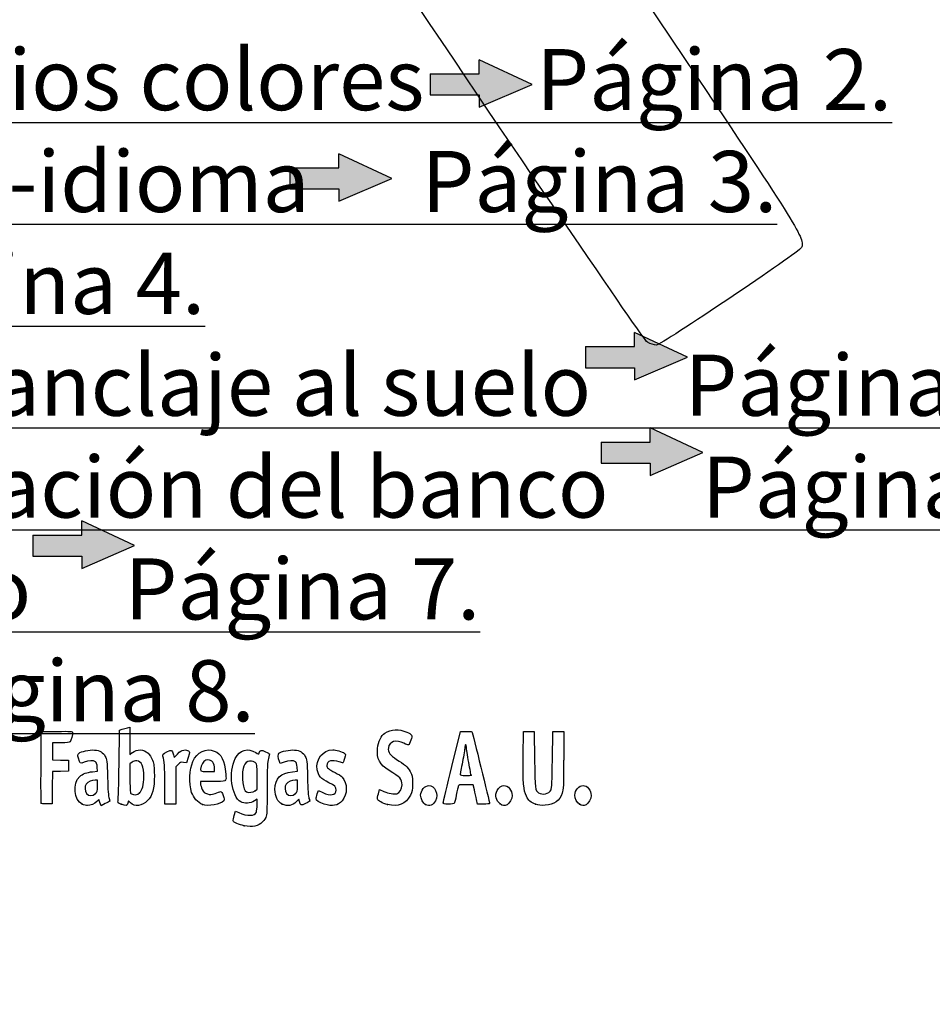
# Model space of a CAD drawing. Units: millimetres. Extents: x 0 to 359, y -158 to 204.
# Drawn here: x 43 to 94, y -8 to 46 of the extents above; entities that cross this region are included whole.
import ezdxf
from ezdxf import colors
from ezdxf.entities.mleader import LeaderData, LeaderLine
from ezdxf.math import Vec2, Vec3

# ---------------------------------------------------------------- set-up
doc = ezdxf.new("R2010")
doc.units = ezdxf.units.MM
doc.layers.add('Predeterminado', color=7, linetype='Continuous')

# ---------------------------------------------------------------- blocks, each defined once
blk = doc.blocks.new('_DOT')
at = {"color": 0}
blk.add_line((0, 0), (-1, 0), dxfattribs=at)
at = {"color": 0, "const_width": 0.333}
blk.add_lwpolyline([(-0.1665, 0, 1), (0.1665, 0, 1)], format="xyb", close=True, dxfattribs=at)
blk = doc.blocks.new('SE16')
at = {"color": 7, "linetype": 'Continuous'}
for p, q in [((54.862, 2.009), (54.931, 2.246)), ((54.931, 2.246), (55.115, 2.165))]:
    blk.add_line(p, q, dxfattribs=at)
blk = doc.blocks.new('SE15')
blk.add_blockref('SE16', (0, 0))
blk = doc.blocks.new('SE18')
at = {"color": 7, "linetype": 'Continuous'}
for p, q in [((56.129, 2.904), (55.98, 2.812)), ((56.129, 2.603), (56.129, 2.904))]:
    blk.add_line(p, q, dxfattribs=at)
blk = doc.blocks.new('SE17')
blk.add_blockref('SE18', (0, 0))
blk = doc.blocks.new('SE20')
at = {"color": 7, "linetype": 'Continuous'}
blk.add_point((55.421, 1.438), dxfattribs=at)
blk = doc.blocks.new('SE19')
blk.add_blockref('SE20', (0, 0))
blk = doc.blocks.new('SE22')
at = {"color": 7, "linetype": 'Continuous'}
for p, q in [((56.129, 3.461), (56.129, 4.166)), ((56.016, 3.372), (56.129, 3.461))]:
    blk.add_line(p, q, dxfattribs=at)
blk = doc.blocks.new('SE21')
blk.add_blockref('SE22', (0, 0))
blk = doc.blocks.new('SE24')
at = {"color": 7, "linetype": 'Continuous'}
blk.add_point((56.016, 3.372), dxfattribs=at)
blk = doc.blocks.new('SE23')
blk.add_blockref('SE24', (0, 0))
blk = doc.blocks.new('SE94')
at = {"color": 7, "linetype": 'Continuous'}
for p, q in [((47.013, 4.43), (47.293, 4.456)), ((47.293, 4.456), (47.274, 4.692))]:
    blk.add_line(p, q, dxfattribs=at)
blk = doc.blocks.new('SE93')
blk.add_blockref('SE94', (0, 0))
blk = doc.blocks.new('SE96')
at = {"color": 7, "linetype": 'Continuous'}
for p, q in [((47.357, 2.896), (47.256, 2.787)), ((47.425, 2.723), (47.357, 2.896)), ((47.493, 2.549), (47.425, 2.723)), ((47.721, 2.664), (47.493, 2.549))]:
    blk.add_line(p, q, dxfattribs=at)
blk = doc.blocks.new('SE95')
blk.add_blockref('SE96', (0, 0))
blk = doc.blocks.new('SE98')
at = {"color": 7, "linetype": 'Continuous'}
blk.add_point((46.442, 2.635), dxfattribs=at)
blk = doc.blocks.new('SE97')
blk.add_blockref('SE98', (0, 0))
blk = doc.blocks.new('SE100')
at = {"color": 7, "linetype": 'Continuous'}
for p, q in [((47.284, 3.97), (47.154, 3.97)), ((47.284, 3.646), (47.284, 3.97))]:
    blk.add_line(p, q, dxfattribs=at)
blk = doc.blocks.new('SE99')
blk.add_blockref('SE100', (0, 0))
blk = doc.blocks.new('SE102')
at = {"color": 7, "linetype": 'Continuous'}
blk.add_point((47.17, 3.217), dxfattribs=at)
blk = doc.blocks.new('SE101')
blk.add_blockref('SE102', (0, 0))
blk = doc.blocks.new('SE104')
at = {"color": 7, "linetype": 'Continuous'}
for p, q in [((48.482, 4.829), (48.508, 6.74)), ((48.508, 6.74), (48.658, 6.788))]:
    blk.add_line(p, q, dxfattribs=at)
blk = doc.blocks.new('SE103')
blk.add_blockref('SE104', (0, 0))
blk = doc.blocks.new('SE106')
at = {"color": 7, "linetype": 'Continuous'}
for p, q in [((48.948, 6.867), (49.087, 6.897)), ((49.087, 6.897), (49.087, 6.138)), ((49.087, 6.138), (49.087, 5.38)), ((49.087, 5.38), (49.217, 5.489))]:
    blk.add_line(p, q, dxfattribs=at)
blk = doc.blocks.new('SE105')
blk.add_blockref('SE106', (0, 0))
blk = doc.blocks.new('SE108')
at = {"color": 7, "linetype": 'Continuous'}
for p, q in [((49.011, 2.814), (48.965, 2.684)), ((49.118, 2.706), (49.011, 2.814))]:
    blk.add_line(p, q, dxfattribs=at)
blk = doc.blocks.new('SE107')
blk.add_blockref('SE108', (0, 0))
blk = doc.blocks.new('SE110')
at = {"color": 7, "linetype": 'Continuous'}
blk.add_point((48.601, 2.631), dxfattribs=at)
blk = doc.blocks.new('SE109')
blk.add_blockref('SE110', (0, 0))
blk = doc.blocks.new('SE112')
at = {"color": 7, "linetype": 'Continuous'}
for p, q in [((49.203, 4.957), (49.087, 4.866)), ((49.087, 4.866), (49.087, 4.055))]:
    blk.add_line(p, q, dxfattribs=at)
blk = doc.blocks.new('SE111')
blk.add_blockref('SE112', (0, 0))
blk = doc.blocks.new('SE114')
at = {"color": 7, "linetype": 'Continuous'}
blk.add_point((49.615, 3.257), dxfattribs=at)
blk = doc.blocks.new('SE113')
blk.add_blockref('SE114', (0, 0))
blk = doc.blocks.new('SE116')
at = {"color": 7, "linetype": 'Continuous'}
for p, q in [((53.655, 3.885), (52.995, 3.885)), ((52.995, 3.885), (52.995, 3.765))]:
    blk.add_line(p, q, dxfattribs=at)
blk = doc.blocks.new('SE115')
blk.add_blockref('SE116', (0, 0))
blk = doc.blocks.new('SE118')
at = {"color": 7, "linetype": 'Continuous'}
blk.add_point((53.102, 2.615), dxfattribs=at)
blk = doc.blocks.new('SE117')
blk.add_blockref('SE118', (0, 0))
blk = doc.blocks.new('SE120')
at = {"color": 7, "linetype": 'Continuous'}
for p, q in [((53.381, 4.443), (53.768, 4.443)), ((53.768, 4.443), (53.768, 4.59))]:
    blk.add_line(p, q, dxfattribs=at)
blk = doc.blocks.new('SE119')
blk.add_blockref('SE120', (0, 0))
blk = doc.blocks.new('SE122')
at = {"color": 7, "linetype": 'Continuous'}
for p, q in [((58.091, 4.43), (58.372, 4.456)), ((58.372, 4.456), (58.352, 4.692))]:
    blk.add_line(p, q, dxfattribs=at)
blk = doc.blocks.new('SE121')
blk.add_blockref('SE122', (0, 0))
blk = doc.blocks.new('SE124')
at = {"color": 7, "linetype": 'Continuous'}
for p, q in [((57.413, 4.879), (57.368, 4.994)), ((57.63, 4.961), (57.413, 4.879))]:
    blk.add_line(p, q, dxfattribs=at)
blk = doc.blocks.new('SE123')
blk.add_blockref('SE124', (0, 0))
blk = doc.blocks.new('SE126')
at = {"color": 7, "linetype": 'Continuous'}
for p, q in [((58.443, 2.909), (58.306, 2.777)), ((58.473, 2.785), (58.443, 2.909))]:
    blk.add_line(p, q, dxfattribs=at)
blk = doc.blocks.new('SE125')
blk.add_blockref('SE126', (0, 0))
blk = doc.blocks.new('SE128')
at = {"color": 7, "linetype": 'Continuous'}
blk.add_point((57.513, 2.639), dxfattribs=at)
blk = doc.blocks.new('SE127')
blk.add_blockref('SE128', (0, 0))
blk = doc.blocks.new('SE130')
at = {"color": 7, "linetype": 'Continuous'}
for p, q in [((58.362, 3.97), (58.232, 3.97)), ((58.362, 3.646), (58.362, 3.97))]:
    blk.add_line(p, q, dxfattribs=at)
blk = doc.blocks.new('SE129')
blk.add_blockref('SE130', (0, 0))
blk = doc.blocks.new('SE132')
at = {"color": 7, "linetype": 'Continuous'}
blk.add_point((58.248, 3.217), dxfattribs=at)
blk = doc.blocks.new('SE131')
blk.add_blockref('SE132', (0, 0))
blk = doc.blocks.new('SE134')
at = {"color": 7, "linetype": 'Continuous'}
for p, q in [((59.458, 3.203), (59.524, 3.396)), ((59.524, 3.396), (59.77, 3.276))]:
    blk.add_line(p, q, dxfattribs=at)
blk = doc.blocks.new('SE133')
blk.add_blockref('SE134', (0, 0))
blk = doc.blocks.new('SE136')
at = {"color": 7, "linetype": 'Continuous'}
blk.add_line((59.853, 2.637), (59.853, 2.637), dxfattribs=at)
blk = doc.blocks.new('SE135')
blk.add_blockref('SE136', (0, 0))
blk = doc.blocks.new('SE138')
at = {"color": 7, "linetype": 'Continuous'}
for p, q in [((62.849, 3.212), (62.918, 3.449)), ((62.918, 3.449), (63.158, 3.339))]:
    blk.add_line(p, q, dxfattribs=at)
blk = doc.blocks.new('SE137')
blk.add_blockref('SE138', (0, 0))
blk = doc.blocks.new('SE140')
at = {"color": 7, "linetype": 'Continuous'}
blk.add_point((63.36, 2.614), dxfattribs=at)
blk = doc.blocks.new('SE139')
blk.add_blockref('SE140', (0, 0))
blk = doc.blocks.new('SE142')
at = {"color": 7, "linetype": 'Continuous'}
blk.add_point((65.459, 2.606), dxfattribs=at)
blk = doc.blocks.new('SE141')
blk.add_blockref('SE142', (0, 0))
blk = doc.blocks.new('SE144')
at = {"color": 7, "linetype": 'Continuous'}
blk.add_point((69.595, 2.643), dxfattribs=at)
blk = doc.blocks.new('SE143')
blk.add_blockref('SE144', (0, 0))
blk = doc.blocks.new('SE146')
at = {"color": 7, "linetype": 'Continuous'}
for p, q in [((70.866, 5.302), (70.879, 6.654)), ((70.879, 6.654), (71.179, 6.654)), ((71.179, 6.654), (71.48, 6.654)), ((71.48, 6.654), (71.501, 5.087))]:
    blk.add_line(p, q, dxfattribs=at)
blk = doc.blocks.new('SE145')
blk.add_blockref('SE146', (0, 0))
blk = doc.blocks.new('SE148')
at = {"color": 7, "linetype": 'Continuous'}
for p, q in [((72.489, 5.087), (72.51, 6.654)), ((72.51, 6.654), (72.811, 6.654)), ((72.811, 6.654), (73.112, 6.654)), ((73.112, 6.654), (73.112, 5.065))]:
    blk.add_line(p, q, dxfattribs=at)
blk = doc.blocks.new('SE147')
blk.add_blockref('SE148', (0, 0))
blk = doc.blocks.new('SE150')
at = {"color": 7, "linetype": 'Continuous'}
blk.add_point((71.555, 2.631), dxfattribs=at)
blk = doc.blocks.new('SE149')
blk.add_blockref('SE150', (0, 0))
blk = doc.blocks.new('SE152')
at = {"color": 7, "linetype": 'Continuous'}
blk.add_point((73.982, 2.628), dxfattribs=at)
blk = doc.blocks.new('SE151')
blk.add_blockref('SE152', (0, 0))
blk = doc.blocks.new('SE182')
at = {"color": 7, "linetype": 'Continuous'}
for p, q in [((44.16, 4.7), (44.171, 6.654)), ((44.171, 6.654), (45.04, 6.666))]:
    blk.add_line(p, q, dxfattribs=at)
blk = doc.blocks.new('SE181')
blk.add_blockref('SE182', (0, 0))
blk = doc.blocks.new('SE184')
at = {"color": 7, "linetype": 'Continuous'}
for p, q in [((45.26, 6.032), (44.793, 6.032)), ((44.793, 6.032), (44.793, 5.561)), ((44.793, 5.561), (44.793, 5.09)), ((44.793, 5.09), (45.234, 5.078)), ((45.234, 5.078), (45.674, 5.065)), ((45.674, 5.065), (45.674, 4.765)), ((44.795, 4.44), (44.784, 3.55)), ((45.234, 4.452), (44.795, 4.44)), ((45.674, 4.464), (45.234, 4.452)), ((45.674, 4.765), (45.674, 4.464)), ((44.784, 3.55), (44.772, 2.661)), ((44.772, 2.661), (44.481, 2.648))]:
    blk.add_line(p, q, dxfattribs=at)
blk = doc.blocks.new('SE183')
blk.add_blockref('SE184', (0, 0))
blk = doc.blocks.new('SE186')
at = {"color": 7, "linetype": 'Continuous'}
blk.add_point((44.17, 2.691), dxfattribs=at)
blk = doc.blocks.new('SE185')
blk.add_blockref('SE186', (0, 0))
blk = doc.blocks.new('SE188')
at = {"color": 7, "linetype": 'Continuous'}
for p, q in [((51.494, 5.375), (51.539, 5.212)), ((51.539, 5.212), (51.719, 5.41))]:
    blk.add_line(p, q, dxfattribs=at)
blk = doc.blocks.new('SE187')
blk.add_blockref('SE188', (0, 0))
blk = doc.blocks.new('SE190')
at = {"color": 7, "linetype": 'Continuous'}
for p, q in [((52.222, 4.923), (52.052, 4.946)), ((52.314, 5.227), (52.222, 4.923))]:
    blk.add_line(p, q, dxfattribs=at)
blk = doc.blocks.new('SE189')
blk.add_blockref('SE190', (0, 0))
blk = doc.blocks.new('SE192')
at = {"color": 7, "linetype": 'Continuous'}
for p, q in [((51.752, 4.838), (51.621, 4.707)), ((51.621, 4.707), (51.621, 3.673)), ((51.02, 2.639), (51.018, 3.745)), ((51.018, 3.745), (51.018, 3.745)), ((51.621, 3.673), (51.621, 2.639)), ((51.32, 2.639), (51.02, 2.639)), ((51.621, 2.639), (51.32, 2.639))]:
    blk.add_line(p, q, dxfattribs=at)
blk = doc.blocks.new('SE191')
blk.add_blockref('SE192', (0, 0))
blk = doc.blocks.new('SE194')
at = {"color": 7, "linetype": 'Continuous'}
for p, q in [((66.92, 4.722), (67.401, 6.654)), ((67.401, 6.654), (67.697, 6.667))]:
    blk.add_line(p, q, dxfattribs=at)
blk = doc.blocks.new('SE193')
blk.add_blockref('SE194', (0, 0))
blk = doc.blocks.new('SE196')
at = {"color": 7, "linetype": 'Continuous'}
for p, q in [((68.338, 2.639), (68.283, 2.886)), ((68.674, 2.639), (68.338, 2.639))]:
    blk.add_line(p, q, dxfattribs=at)
blk = doc.blocks.new('SE195')
blk.add_blockref('SE196', (0, 0))
blk = doc.blocks.new('SE198')
at = {"color": 7, "linetype": 'Continuous'}
for p, q in [((68.1, 3.713), (67.699, 3.713)), ((68.164, 3.423), (68.1, 3.713))]:
    blk.add_line(p, q, dxfattribs=at)
blk = doc.blocks.new('SE197')
blk.add_blockref('SE198', (0, 0))
blk = doc.blocks.new('SE200')
at = {"color": 7, "linetype": 'Continuous'}
blk.add_point((66.436, 2.715), dxfattribs=at)
blk = doc.blocks.new('SE199')
blk.add_blockref('SE200', (0, 0))
blk = doc.blocks.new('SE202')
at = {"color": 7, "linetype": 'Continuous'}
blk.add_point((67.98, 4.239), dxfattribs=at)
blk = doc.blocks.new('SE201')
blk.add_blockref('SE202', (0, 0))
blk = doc.blocks.new('SE338')
at = {"color": 7, "linetype": 'Continuous'}
for p, q in [((79.377, 57.417), (73.443, 53.43)), ((73.443, 53.43), (79.808, 43.956))]:
    blk.add_line(p, q, dxfattribs=at)
blk = doc.blocks.new('SE337')
blk.add_blockref('SE338', (0, 0))
blk = doc.blocks.new('SE340')
at = {"color": 7, "linetype": 'Continuous'}
blk.add_line((78.244, 28.068), (78.244, 28.068), dxfattribs=at)
blk = doc.blocks.new('SE339')
blk.add_blockref('SE340', (0, 0))

msp = doc.modelspace()

# ---------------------------------------------------------------- hatches: boundary and pattern name
at = {"layer": 'Predeterminado', "linetype": 'Continuous'}
for points in [[(68.43163, 43.10251), (65.72146, 43.10251), (65.72146, 41.93521), (68.43163, 41.93521), (68.43163, 41.25629), (71.35848, 42.51886), (68.43163, 43.88514)], [(60.66028, 37.89047), (57.9501, 37.89047), (57.9501, 36.72317), (60.66028, 36.72317), (60.66028, 36.04426), (63.58712, 37.30682), (60.66028, 38.6731)], [(77.03737, 27.98823), (74.3272, 27.98823), (74.3272, 26.82093), (77.03737, 26.82093), (77.03737, 26.14202), (79.96422, 27.40458), (77.03737, 28.77086)], [(77.901, 22.69913), (75.19083, 22.69913), (75.19083, 21.53183), (77.901, 21.53183), (77.901, 20.85292), (80.82785, 22.11548), (77.901, 23.48177)], [(46.41378, 17.54506), (43.70361, 17.54506), (43.70361, 16.37776), (46.41378, 16.37776), (46.41378, 15.69885), (49.34063, 16.96141), (46.41378, 18.3277)]]:
    msp.add_hatch(color=7, dxfattribs=at).paths.add_polyline_path(points)

# ---------------------------------------------------------------- linework, layer by layer
at = {"color": 7, "linetype": 'Continuous'}
for points in [[(77.74807, 28.2335), (77.35203, 28.44712), (48.52383, 71.30374), (48.39069, 71.87686)], [(79.80794, 43.95643), (86.12492, 34.55488), (86.49557, 33.95497), (86.28492, 33.47398)], [(86.28492, 33.47398), (86.18167, 33.23822), (78.49252, 28.06849), (78.24417, 28.06759)], [(78.24405, 28.06777), (78.1408, 28.06747), (77.91761, 28.14205), (77.74807, 28.2335)], [(45.0403, 6.66578), (45.80856, 6.67604), (45.90981, 6.66951), (45.90981, 6.60965)], [(45.90981, 6.60965), (45.90981, 6.49844), (45.81473, 6.14297), (45.76954, 6.08521)], [(48.65789, 6.78833), (48.74055, 6.81507), (48.87098, 6.85049), (48.94773, 6.86704)], [(62.79974, 5.72393), (62.83399, 6.09067), (62.99883, 6.43149), (63.20763, 6.56726)], [(63.20763, 6.56726), (63.5459, 6.78723), (63.99608, 6.80942), (64.42009, 6.62701)], [(64.42009, 6.62701), (64.72702, 6.49498), (64.745, 6.45935), (64.64833, 6.1749)], [(67.69699, 6.66699), (67.85996, 6.67405), (68.00818, 6.66439), (68.02637, 6.64552)], [(68.02637, 6.64552), (68.054, 6.61685), (69.01087, 2.74975), (69.01087, 2.66675)], [(45.76954, 6.08521), (45.74053, 6.04814), (45.5831, 6.03154), (45.26048, 6.03154)], [(64.26608, 6.00791), (63.84411, 6.23228), (63.44862, 6.11545), (63.40101, 5.75237)], [(64.51937, 5.91657), (64.49334, 5.90657), (64.37936, 5.94768), (64.26608, 6.00791)], [(64.64833, 6.1749), (64.60344, 6.04281), (64.54541, 5.92656), (64.51937, 5.91657)], [(46.24899, 5.44794), (46.36833, 5.55595), (46.84663, 5.65773), (47.11884, 5.63305)], [(47.11884, 5.63305), (47.42483, 5.6053), (47.59132, 5.50855), (47.71955, 5.28398)], [(49.21736, 5.48928), (49.47034, 5.70214), (49.8477, 5.68985), (50.0886, 5.46089)], [(50.0886, 5.46089), (50.16944, 5.38406), (50.27777, 5.20902), (50.33335, 5.06542)], [(50.91568, 5.30231), (50.88907, 5.40063), (50.90856, 5.42125), (51.13124, 5.53047)], [(51.13124, 5.53047), (51.40355, 5.66403), (51.41539, 5.65895), (51.494, 5.37493)], [(51.71942, 5.41026), (51.86192, 5.56682), (51.93582, 5.61294), (52.07153, 5.63002)], [(52.07153, 5.63002), (52.1829, 5.64403), (52.27189, 5.63015), (52.32466, 5.5907)], [(52.32466, 5.5907), (52.40433, 5.53106), (52.4041, 5.52341), (52.31392, 5.22654)], [(52.57047, 5.00101), (52.79629, 5.51358), (53.31239, 5.76468), (53.75767, 5.57863)], [(53.75767, 5.57863), (54.15104, 5.41427), (54.31901, 5.07742), (54.39375, 4.30298)], [(54.92123, 5.16154), (55.16218, 5.63385), (55.63159, 5.77239), (56.05084, 5.49495)], [(56.05084, 5.49495), (56.20189, 5.39499), (56.21133, 5.39374), (56.2357, 5.47053)], [(56.2357, 5.47053), (56.29014, 5.64204), (56.36692, 5.65664), (56.59817, 5.53946)], [(56.59817, 5.53946), (56.71812, 5.47868), (56.81603, 5.42444), (56.81575, 5.41894)], [(57.36782, 4.99353), (57.28697, 5.19992), (57.27502, 5.40862), (57.34093, 5.46332)], [(57.34093, 5.46332), (57.45714, 5.55977), (57.94297, 5.65609), (58.19705, 5.63305)], [(58.19705, 5.63305), (58.50303, 5.6053), (58.66952, 5.50855), (58.79775, 5.28398)], [(59.46027, 4.5422), (59.35841, 5.1044), (59.77841, 5.64387), (60.31871, 5.64485)], [(60.31871, 5.64485), (60.48398, 5.64512), (60.84843, 5.53865), (60.95914, 5.4577)], [(60.95914, 5.4577), (61.04076, 5.39802), (61.04095, 5.39065), (60.96693, 5.15583)], [(63.44099, 4.50369), (62.9293, 4.80713), (62.7466, 5.15479), (62.79974, 5.72393)], [(63.40101, 5.75237), (63.37017, 5.51716), (63.50279, 5.33298), (63.85822, 5.11742)], [(67.63597, 5.78464), (67.63543, 5.69608), (67.5776, 5.33378), (67.50732, 4.97954)], [(67.67977, 5.94566), (67.65616, 5.94566), (67.63644, 5.8732), (67.63597, 5.78464)], [(67.72271, 5.79931), (67.72271, 5.8798), (67.70339, 5.94566), (67.67977, 5.94566)], [(67.8515, 4.95127), (67.78067, 5.3372), (67.72271, 5.71881), (67.72271, 5.79931)], [(46.23151, 5.17405), (46.18276, 5.35888), (46.18473, 5.38979), (46.24899, 5.44794)], [(46.55434, 4.96219), (46.3132, 4.87056), (46.31123, 4.87185), (46.23151, 5.17405)], [(47.17497, 4.98597), (47.0631, 5.06777), (46.80632, 5.05793), (46.55434, 4.96219)], [(47.27382, 4.69206), (47.26025, 4.85568), (47.22995, 4.94577), (47.17497, 4.98597)], [(47.71955, 5.28398), (47.81437, 5.1179), (47.82121, 5.05349), (47.84514, 4.0993)], [(49.46718, 5.0353), (49.36637, 5.04402), (49.28178, 5.01895), (49.20307, 4.95704)], [(49.85915, 4.13929), (49.85726, 4.73366), (49.73547, 5.01211), (49.46718, 5.0353)], [(50.33335, 5.06542), (50.41916, 4.84373), (50.43354, 4.72691), (50.43646, 4.22811)], [(51.01765, 3.74505), (51.01594, 4.75761), (51.00088, 4.98766), (50.91568, 5.30231)], [(52.05213, 4.94606), (51.9047, 4.96583), (51.86528, 4.95165), (51.75156, 4.83793)], [(52.50252, 3.28798), (52.34671, 3.80494), (52.37671, 4.56122), (52.57047, 5.00101)], [(53.40705, 5.08689), (53.24058, 5.08689), (53.0978, 4.9531), (53.03662, 4.7398)], [(53.76761, 4.5903), (53.76761, 4.89446), (53.62789, 5.08689), (53.40705, 5.08689)], [(55.22753, 2.75909), (54.71207, 3.04234), (54.53773, 4.40981), (54.92123, 5.16154)], [(56.03038, 4.93498), (55.72595, 5.13446), (55.44899, 5.00075), (55.35499, 4.60892)], [(56.12924, 4.16583), (56.12924, 4.85365), (56.12692, 4.87173), (56.03038, 4.93498)], [(56.75185, 5.17276), (56.70219, 4.98773), (56.6883, 4.63442), (56.68772, 3.54109)], [(56.81575, 5.41894), (56.81535, 5.41343), (56.78671, 5.30265), (56.75185, 5.17276)], [(58.25317, 4.98598), (58.14098, 5.06801), (57.88431, 5.05786), (57.63026, 4.96132)], [(58.35202, 4.69206), (58.33845, 4.85568), (58.30816, 4.94577), (58.25317, 4.98598)], [(58.79775, 5.28398), (58.89258, 5.11791), (58.89941, 5.05349), (58.92334, 4.0993)], [(60.68075, 4.97954), (60.28734, 5.11835), (59.99373, 5.03258), (59.99373, 4.77886)], [(60.87718, 4.91513), (60.86955, 4.91513), (60.78116, 4.94412), (60.68075, 4.97954)], [(60.96693, 5.15583), (60.9252, 5.02345), (60.88482, 4.91513), (60.87718, 4.91513)], [(63.85822, 5.11742), (64.28252, 4.86009), (64.47083, 4.68986), (64.61089, 4.43698)], [(67.50732, 4.97954), (67.43703, 4.62529), (67.37946, 4.3113), (67.37936, 4.28178)], [(67.98032, 4.23884), (67.9803, 4.24475), (67.92233, 4.56534), (67.8515, 4.95127)], [(71.04484, 3.08003), (70.88698, 3.39132), (70.85267, 3.81824), (70.86629, 5.30159)], [(71.50133, 5.08689), (71.52389, 3.43976), (71.52848, 3.40248), (71.7259, 3.2642)], [(72.41344, 3.42522), (72.45294, 3.49427), (72.47321, 3.94058), (72.48892, 5.08689)], [(73.11153, 5.06542), (73.11153, 3.63328), (73.10375, 3.45434), (73.03249, 3.24993)], [(44.16974, 2.69108), (44.158, 2.72169), (44.15344, 3.6259), (44.1596, 4.70044)], [(46.30192, 4.17239), (46.45428, 4.31245), (46.69712, 4.40043), (47.01272, 4.4299)], [(48.4254, 2.80898), (48.44293, 2.8692), (48.4686, 3.77826), (48.48244, 4.8291)], [(53.03662, 4.7398), (52.95175, 4.44385), (52.95296, 4.44281), (53.38116, 4.44281)], [(55.35499, 4.60892), (55.24727, 4.1599), (55.35657, 3.38516), (55.53793, 3.31219)], [(57.11819, 3.45521), (57.11927, 4.05951), (57.42711, 4.36792), (58.09092, 4.42991)], [(60.1112, 3.82281), (59.65932, 4.04273), (59.52358, 4.19275), (59.46027, 4.5422)], [(59.99373, 4.77886), (59.99373, 4.64201), (60.07128, 4.57469), (60.44459, 4.38751)], [(60.44459, 4.38751), (60.6099, 4.30462), (60.78771, 4.19111), (60.83973, 4.13526)], [(64.15863, 3.70424), (64.15904, 4.03567), (64.07777, 4.12607), (63.44099, 4.50369)], [(64.61089, 4.43698), (64.72851, 4.22461), (64.73846, 4.17315), (64.73843, 3.77726)], [(66.43647, 2.71452), (66.43754, 2.75584), (66.65491, 3.65917), (66.91953, 4.7219)], [(46.4421, 2.6354), (45.97516, 2.84746), (45.88895, 3.79274), (46.30192, 4.17239)], [(47.15366, 3.97048), (46.97311, 3.97048), (46.75031, 3.86992), (46.66685, 3.75077)], [(47.84514, 4.0993), (47.86176, 3.43672), (47.8894, 3.04156), (47.92563, 2.94849)], [(49.08728, 4.05537), (49.08728, 3.32869), (49.09506, 3.24026), (49.16242, 3.20102)], [(49.61461, 3.25703), (49.76339, 3.39492), (49.8604, 3.74488), (49.85915, 4.13929)], [(50.43646, 4.22811), (50.44079, 3.48669), (50.33849, 3.10639), (50.05969, 2.82759)], [(54.39375, 4.30298), (54.43465, 3.87919), (54.44421, 3.8846), (53.655, 3.8846)], [(58.23186, 3.97047), (58.05131, 3.97047), (57.82852, 3.86992), (57.74506, 3.75076)], [(58.92334, 4.0993), (58.93997, 3.43672), (58.9676, 3.04156), (59.00383, 2.94849)], [(60.509, 3.40774), (60.509, 3.58106), (60.42249, 3.67132), (60.1112, 3.82281)], [(60.83973, 4.13526), (61.14469, 3.80778), (61.14487, 3.17215), (60.84013, 2.82503)], [(67.37936, 4.28178), (67.37936, 4.24394), (67.46785, 4.22811), (67.67977, 4.22811)], [(67.67977, 4.22811), (67.84509, 4.22811), (67.98033, 4.23294), (67.98032, 4.23884)], [(46.66685, 3.75077), (46.56899, 3.61105), (46.57798, 3.36195), (46.68583, 3.22484)], [(47.17024, 3.217), (47.27376, 3.31295), (47.28385, 3.35108), (47.28385, 3.64639)], [(53.10206, 2.61526), (52.85475, 2.70682), (52.5872, 3.00703), (52.50252, 3.28798)], [(52.99471, 3.76488), (52.99471, 3.69904), (53.03818, 3.55895), (53.09132, 3.45358)], [(53.09132, 3.45358), (53.17084, 3.29588), (53.22075, 3.25161), (53.37343, 3.2033)], [(53.80282, 3.22824), (53.93696, 3.27424), (54.0745, 3.31997), (54.10848, 3.32987)], [(54.10848, 3.32987), (54.15043, 3.3421), (54.19691, 3.27558), (54.25337, 3.12254)], [(55.53793, 3.31219), (55.672, 3.25825), (55.90887, 3.2881), (56.0161, 3.37245)], [(56.68772, 3.54109), (56.68718, 2.65701), (56.66959, 2.08299), (56.63955, 1.97479)], [(57.51275, 2.63879), (57.26306, 2.75212), (57.11744, 3.05344), (57.11819, 3.45521)], [(57.74506, 3.75076), (57.64719, 3.61105), (57.65618, 3.36194), (57.76403, 3.22484)], [(58.24844, 3.217), (58.35197, 3.31295), (58.36206, 3.35108), (58.36206, 3.64639)], [(59.76962, 3.27645), (60.17805, 3.07707), (60.509, 3.13584), (60.509, 3.40774)], [(63.15797, 3.33857), (63.41834, 3.21937), (63.70216, 3.17066), (63.87847, 3.21491)], [(63.87847, 3.21491), (64.02993, 3.25292), (64.15844, 3.47737), (64.15863, 3.70424)], [(64.73843, 3.77726), (64.7384, 3.39313), (64.72611, 3.32456), (64.62183, 3.12678)], [(65.18932, 3.12697), (65.18932, 3.3872), (65.42625, 3.66991), (65.64433, 3.66991)], [(65.64433, 3.66991), (65.77463, 3.66991), (65.9525, 3.54096), (66.02084, 3.39695)], [(66.02084, 3.39695), (66.11346, 3.20177), (66.10953, 3.01571), (66.0086, 2.81789)], [(67.27563, 3.6377), (67.26272, 3.59637), (67.2132, 3.37246), (67.16558, 3.14011)], [(67.69948, 3.71284), (67.35574, 3.71284), (67.29579, 3.70221), (67.27563, 3.6377)], [(68.2832, 2.88627), (68.25332, 3.02206), (68.19985, 3.26359), (68.16436, 3.423)], [(69.59548, 2.64317), (69.35924, 2.829), (69.29323, 3.12014), (69.42458, 3.39695)], [(69.42458, 3.39695), (69.49378, 3.54276), (69.67109, 3.66991), (69.80524, 3.66991)], [(69.80524, 3.66991), (70.03144, 3.66991), (70.2561, 3.39302), (70.2561, 3.11424)], [(71.7259, 3.2642), (71.93058, 3.12083), (72.28709, 3.20433), (72.41344, 3.42522)], [(73.73414, 3.13829), (73.73414, 3.39421), (73.96796, 3.66991), (74.185, 3.66991)], [(74.185, 3.66991), (74.41119, 3.66991), (74.63585, 3.39302), (74.63585, 3.11424)], [(46.68583, 3.22484), (46.80374, 3.07494), (47.01329, 3.07155), (47.17024, 3.217)], [(47.25611, 2.78695), (47.13598, 2.65733), (46.90369, 2.55313), (46.73776, 2.55444)], [(47.9651, 2.79264), (47.95646, 2.78487), (47.84677, 2.72697), (47.72133, 2.66395)], [(47.92563, 2.94849), (47.95597, 2.87053), (47.97374, 2.8004), (47.9651, 2.79264)], [(48.60085, 2.6306), (48.40877, 2.69442), (48.39587, 2.70753), (48.4254, 2.80898)], [(50.05969, 2.82759), (49.75909, 2.52699), (49.35005, 2.47419), (49.11819, 2.70605)], [(49.16242, 3.20102), (49.29555, 3.12348), (49.4975, 3.1485), (49.61461, 3.25703)], [(54.27748, 2.82572), (54.10323, 2.61465), (53.42953, 2.49402), (53.10206, 2.61526)], [(53.37343, 3.2033), (53.53989, 3.15063), (53.58398, 3.1532), (53.80282, 3.22824)], [(54.25337, 3.12254), (54.32452, 2.92969), (54.32799, 2.88691), (54.27748, 2.82572)], [(55.97973, 2.81161), (55.76462, 2.67866), (55.41793, 2.65446), (55.22753, 2.75909)], [(58.30603, 2.77696), (58.05996, 2.53964), (57.82238, 2.49825), (57.51275, 2.63879)], [(57.76403, 3.22484), (57.88194, 3.07494), (58.0915, 3.07154), (58.24844, 3.217)], [(58.8063, 2.66738), (58.56381, 2.54559), (58.52722, 2.55851), (58.47297, 2.78507)], [(59.04331, 2.79264), (59.03468, 2.78488), (58.92802, 2.72851), (58.8063, 2.66738)], [(59.00383, 2.94849), (59.03418, 2.87053), (59.05194, 2.8004), (59.04331, 2.79264)], [(59.39259, 2.93329), (59.39259, 2.97577), (59.42216, 3.09733), (59.45831, 3.20343)], [(59.85334, 2.6373), (59.54401, 2.73617), (59.39259, 2.83344), (59.39259, 2.93329)], [(60.84013, 2.82503), (60.59463, 2.54543), (60.31015, 2.4913), (59.85336, 2.6373)], [(62.79312, 2.90787), (62.78591, 2.9447), (62.811, 3.08141), (62.84887, 3.21169)], [(63.36029, 2.61392), (63.08013, 2.68194), (62.80993, 2.82197), (62.79312, 2.90787)], [(64.62183, 3.12678), (64.36417, 2.63812), (63.95158, 2.47039), (63.36029, 2.61392)], [(65.45852, 2.60554), (65.34489, 2.66037), (65.18932, 2.96172), (65.18932, 3.12697)], [(66.0086, 2.81789), (65.88928, 2.58399), (65.67477, 2.50118), (65.45852, 2.60554)], [(67.16558, 3.14011), (67.11797, 2.90777), (67.06813, 2.70005), (67.05482, 2.67852)], [(70.2561, 3.11424), (70.2561, 2.92767), (70.11375, 2.66656), (69.97842, 2.6049)], [(71.5549, 2.63139), (71.27668, 2.73099), (71.17767, 2.81808), (71.04484, 3.08003)], [(73.03249, 3.24993), (72.87687, 2.80343), (72.59629, 2.60179), (72.08612, 2.56981)], [(73.98194, 2.62845), (73.85631, 2.70635), (73.73414, 2.95772), (73.73414, 3.13829)], [(74.63585, 3.11424), (74.63585, 2.92767), (74.4935, 2.66656), (74.35818, 2.6049)], [(44.4815, 2.64814), (44.27371, 2.63905), (44.185, 2.65127), (44.16973, 2.69108)], [(46.73776, 2.55444), (46.67206, 2.55498), (46.53901, 2.59139), (46.4421, 2.6354)], [(48.96533, 2.68354), (48.91434, 2.53728), (48.89162, 2.53398), (48.60085, 2.6306)], [(55.11543, 2.16472), (55.58719, 1.95604), (56.00291, 1.96919), (56.08896, 2.19552)], [(56.08896, 2.19552), (56.11112, 2.25378), (56.12924, 2.43703), (56.12924, 2.60273)], [(66.73259, 2.63937), (66.47663, 2.63937), (66.43482, 2.64998), (66.43647, 2.71451)], [(67.05482, 2.67852), (67.04151, 2.65699), (66.8965, 2.63937), (66.73259, 2.63937)], [(69.01087, 2.66675), (69.01087, 2.65169), (68.85937, 2.63937), (68.67419, 2.63937)], [(69.97842, 2.6049), (69.81761, 2.53163), (69.72559, 2.54083), (69.59548, 2.64317)], [(72.08612, 2.56981), (71.8574, 2.55548), (71.72364, 2.57102), (71.5549, 2.63139)], [(74.35818, 2.6049), (74.20746, 2.53623), (74.12203, 2.54158), (73.98194, 2.62845)], [(54.80685, 1.70263), (54.79945, 1.74108), (54.82438, 1.87912), (54.86226, 2.00939)], [(55.42075, 1.43812), (55.12771, 1.49709), (54.82099, 1.62925), (54.80685, 1.70263)], [(56.43486, 1.64673), (56.20298, 1.41484), (55.87336, 1.34704), (55.42075, 1.43812)], [(56.63955, 1.97479), (56.61347, 1.88086), (56.52137, 1.73323), (56.43486, 1.64673)]]:
    msp.add_open_spline(points, degree=3, dxfattribs=at)
at = {"layer": 'Predeterminado', "color": 7, "linetype": 'Continuous'}
for p, q in [((71.35848, 42.51886), (68.43163, 43.88514)), ((68.43163, 43.10251), (68.43163, 43.88514)), ((65.72146, 43.10251), (65.72146, 41.93521)), ((65.72146, 43.10251), (68.43163, 43.10251)), ((68.43163, 41.25629), (71.35848, 42.51886)), ((65.72146, 41.93521), (68.43163, 41.93521)), ((68.43163, 41.93521), (68.43163, 41.25629)), ((63.58712, 37.30682), (60.66028, 38.6731)), ((60.66028, 37.89047), (60.66028, 38.6731)), ((57.9501, 37.89047), (57.9501, 36.72317)), ((57.9501, 37.89047), (60.66028, 37.89047)), ((60.66028, 36.04426), (63.58712, 37.30682)), ((57.9501, 36.72317), (60.66028, 36.72317)), ((60.66028, 36.72317), (60.66028, 36.04426)), ((79.96422, 27.40458), (77.03737, 28.77086)), ((77.03737, 27.98823), (77.03737, 28.77086)), ((74.3272, 27.98823), (74.3272, 26.82093)), ((74.3272, 27.98823), (77.03737, 27.98823)), ((77.03737, 26.14202), (79.96422, 27.40458)), ((74.3272, 26.82093), (77.03737, 26.82093)), ((77.03737, 26.82093), (77.03737, 26.14202)), ((80.82785, 22.11548), (77.901, 23.48177)), ((77.901, 22.69913), (77.901, 23.48177)), ((75.19083, 22.69913), (75.19083, 21.53183)), ((75.19083, 22.69913), (77.901, 22.69913)), ((77.901, 20.85292), (80.82785, 22.11548)), ((75.19083, 21.53183), (77.901, 21.53183)), ((77.901, 21.53183), (77.901, 20.85292)), ((49.34063, 16.96141), (46.41378, 18.3277)), ((46.41378, 17.54506), (46.41378, 18.3277)), ((43.70361, 17.54506), (43.70361, 16.37776)), ((43.70361, 17.54506), (46.41378, 17.54506)), ((46.41378, 15.69885), (49.34063, 16.96141)), ((43.70361, 16.37776), (46.41378, 16.37776)), ((46.41378, 16.37776), (46.41378, 15.69885))]:
    msp.add_line(p, q, dxfattribs=at)

# ---------------------------------------------------------------- block references
for name in ['SE337', 'SE339', 'SE181', 'SE103', 'SE105', 'SE193', 'SE145', 'SE147', 'SE183', 'SE111', 'SE187', 'SE189', 'SE123', 'SE93', 'SE191', 'SE119', 'SE121', 'SE99', 'SE115', 'SE21', 'SE129', 'SE201', 'SE23', 'SE133', 'SE137', 'SE197', 'SE101', 'SE95', 'SE107', 'SE113', 'SE17', 'SE131', 'SE125', 'SE195', 'SE185', 'SE97', 'SE109', 'SE117', 'SE15', 'SE127', 'SE135', 'SE139', 'SE141', 'SE199', 'SE143', 'SE149', 'SE151', 'SE19']:
    msp.add_blockref(name, (0, 0))

# ---------------------------------------------------------------- leaders
ml = msp.add_multileader_mtext('Standard', dxfattribs=at)
ml.set_content('{\\pxsm0.9;\\fArial|b0||i0||c0|p34;\\W1.;C-1020-PLAST\\P}', color=256)
ml.set_leader_properties()
ml.set_arrow_properties(name='DOT')
ml.build(insert=Vec2(0, 0))
ml.multileader.update_dxf_attribs({"leader_type": 0, "dogleg_length": 0})
ctx = ml.context
ctx.base_point = Vec3(6.98603, 198.87937)
notes = []
notes.append((ctx, [(0, (0, 0, 0), (0, 0), (1, 0), 1, [])]))
ctx.mtext.insert = Vec3(8.98603, 200.87937)
ml = msp.add_multileader_mtext('Standard', dxfattribs=at)
ml.set_content('{\\pxsm0.9;\\fCalibri|b0||i0||c0|p34;\\W1.;Documento no contractual - Document no contractual - Non-contractual document - Non-contractual document - Documento não contratual\\P}', color=256)
ml.set_leader_properties()
ml.set_arrow_properties(name='DOT')
ml.build(insert=Vec2(0, 0))
ml.multileader.update_dxf_attribs({"leader_type": 0, "has_text_frame": 1, "dogleg_length": 0, "arrow_head_size": 1.8})
ctx = ml.context
ctx.base_point, ctx.char_height, ctx.arrow_head_size, ctx.plane_x_axis, ctx.plane_y_axis = Vec3(309.77016, 35.13378), 1.8, 1.8, Vec3(0, 1), Vec3(-1, 0)
notes.append((ctx, [(0, (0, 0, 0), (0, 0), (1, 0), 1, [])]))
ctx.mtext.insert, ctx.mtext.text_direction, ctx.mtext.rotation = Vec3(308.87016, 37.13378), Vec3(0, 1), 1.57079633
ml = msp.add_multileader_mtext('Standard', dxfattribs=at)
ml.set_content('{\\pxsm0.9;\\fArial TUR|b0||i0||c0|p34;\\W1.;Banco Heba, fabricado en polietileno, tiene un % de plástico reciclado procedente de la recogida selectiva de residuos (Disponible en varios colores).\\PDimensiones: 2000 x 500 x 490 mm.\\P}', color=256)
ml.set_leader_properties()
ml.set_arrow_properties(name='DOT')
ml.build(insert=Vec2(0, 0))
ml.multileader.update_dxf_attribs({"leader_type": 0, "dogleg_length": 0, "arrow_head_size": 2.5})
ctx = ml.context
ctx.base_point, ctx.char_height, ctx.arrow_head_size = Vec3(7.67276, 192.39094), 2.5, 2.5
notes.append((ctx, [(0, (0, 0, 0), (0, 0), (1, 0), 1, [])]))
ctx.mtext.insert = Vec3(9.67276, 193.64094)
ml = msp.add_multileader_mtext('Standard', dxfattribs=at)
ml.set_content('\\L{\\pxsm0.9;\\fArial|b0||i0||c0|p34;\\W1.;Color blanco:\\P}', color=256)
ml.set_leader_properties()
ml.set_arrow_properties(name='DOT')
ml.build(insert=Vec2(0, 0))
ml.multileader.update_dxf_attribs({"leader_type": 0, "dogleg_length": 0, "arrow_head_size": 3.125})
ctx = ml.context
ctx.base_point, ctx.char_height, ctx.arrow_head_size = Vec3(175.80014, 105.23192), 3.125, 3.125
notes.append((ctx, [(0, (0, 0, 0), (0, 0), (1, 0), 1, [])]))
ctx.mtext.insert = Vec3(177.80014, 106.79442)
ml = msp.add_multileader_mtext('Standard', dxfattribs=at)
ml.set_content('\\L{\\pxsm0.9;\\fArial|b0||i0||c0|p34;\\W1.;Color gris:\\P}', color=256)
ml.set_leader_properties()
ml.set_arrow_properties(name='DOT')
ml.build(insert=Vec2(0, 0))
ml.multileader.update_dxf_attribs({"leader_type": 0, "dogleg_length": 0, "arrow_head_size": 3.125})
ctx = ml.context
ctx.base_point, ctx.char_height, ctx.arrow_head_size = Vec3(179.96512, 69.56378), 3.125, 3.125
notes.append((ctx, [(0, (0, 0, 0), (0, 0), (1, 0), 1, [])]))
ctx.mtext.insert = Vec3(181.96512, 71.12628)
ml = msp.add_multileader_mtext('Standard', dxfattribs=at)
ml.set_content('{\\pxsm0.9;\\fArial|b0||i0||c0|p34;\\W1.;Revision: (01 - 01/02/2021)  - Creado: 29/01/2021 - Modificado: 04/03/2024\\P}', color=256)
ml.set_leader_properties()
ml.set_arrow_properties(name='DOT')
ml.build(insert=Vec2(0, 0))
ml.multileader.update_dxf_attribs({"leader_type": 0, "dogleg_length": 0, "arrow_head_size": 1})
ctx = ml.context
ctx.base_point, ctx.char_height, ctx.arrow_head_size, ctx.plane_x_axis, ctx.plane_y_axis = Vec3(292.3282, 14.58763), 1, 1, Vec3(0, 1), Vec3(-1, 0)
notes.append((ctx, [(0, (0, 0, 0), (0, 0), (1, 0), 1, [])]))
ctx.mtext.insert, ctx.mtext.text_direction, ctx.mtext.rotation = Vec3(291.8282, 16.58763), Vec3(0, 1), 1.57079633
ml = msp.add_multileader_mtext('Standard', dxfattribs=at)
ml.set_content('\\L{\\pxsm0.9;\\fArial|b0||i0||c0|p34;\\W1.;Disponible en varios colores      Página 2.\\PDescripción Multi-idioma      Página 3.\\PPackaging      Página 4.\\PInstrucciones de anclaje al suelo     Página 5.\\PProceso de colocación del banco     Página 6.\\PLimpieza y lavado     Página 7.\\PGama Heba      Página 8.\\P}', color=256)
ml.set_leader_properties()
ml.set_arrow_properties(name='DOT')
ml.build(insert=Vec2(0, 0))
ml.multileader.update_dxf_attribs({"leader_type": 0, "dogleg_length": 0, "arrow_head_size": 3.38622})
ctx = ml.context
ctx.base_point, ctx.char_height, ctx.arrow_head_size = Vec3(3.0092, 42.7853), 3.3862176, 3.38622
notes.append((ctx, [(0, (0, 0, 0), (0, 0), (1, 0), 1, [])]))
ctx.mtext.insert = Vec3(5.0092, 44.47841)
ml = msp.add_multileader_mtext('Standard', dxfattribs=at)
ml.set_content('\\L{\\pxsm0.9;\\fArial|b0||i0||c0|p34;\\W1.;Color arena:\\P}', color=256)
ml.set_leader_properties()
ml.set_arrow_properties(name='DOT')
ml.build(insert=Vec2(0, 0))
ml.multileader.update_dxf_attribs({"leader_type": 0, "dogleg_length": 0, "arrow_head_size": 3.125})
ctx = ml.context
ctx.base_point, ctx.char_height, ctx.arrow_head_size = Vec3(176.72114, 32.0512), 3.125, 3.125
notes.append((ctx, [(0, (0, 0, 0), (0, 0), (1, 0), 1, [])]))
ctx.mtext.insert = Vec3(178.72114, 33.6137)
ml = msp.add_multileader_mtext('Standard', dxfattribs=at)
ml.set_content('\\L{\\pxsm0.9;\\fArial|b0||i0||c0|p34;\\W1.;Disponible en varios colores\\P \\P}', color=256)
ml.set_leader_properties()
ml.set_arrow_properties(name='DOT')
ml.build(insert=Vec2(0, 0))
ml.multileader.update_dxf_attribs({"leader_type": 0, "dogleg_length": 0, "arrow_head_size": 3.125})
ctx = ml.context
ctx.base_point, ctx.char_height, ctx.arrow_head_size = Vec3(216.53645, 13.35558), 3.125, 3.125
notes.append((ctx, [(0, (0, 0, 0), (0, 0), (1, 0), 1, [])]))
ctx.mtext.insert = Vec3(218.53645, 14.91808)
for ctx, leaders in notes:
    for number, flags, end, landing, length, lines in leaders:
        leader = LeaderData()
        leader.index, (leader.has_last_leader_line, leader.has_dogleg_vector, leader.attachment_direction) = number, flags
        leader.last_leader_point, leader.dogleg_vector, leader.dogleg_length = Vec3(end), Vec3(landing), length
        for number, points, colour, breaks in lines:
            line = LeaderLine()
            line.index, line.vertices, line.color, line.breaks = number, Vec3.list(points), colors.encode_raw_color(colour), breaks
            leader.lines.append(line)
        ctx.leaders.append(leader)

doc.saveas('drawing.dxf')
